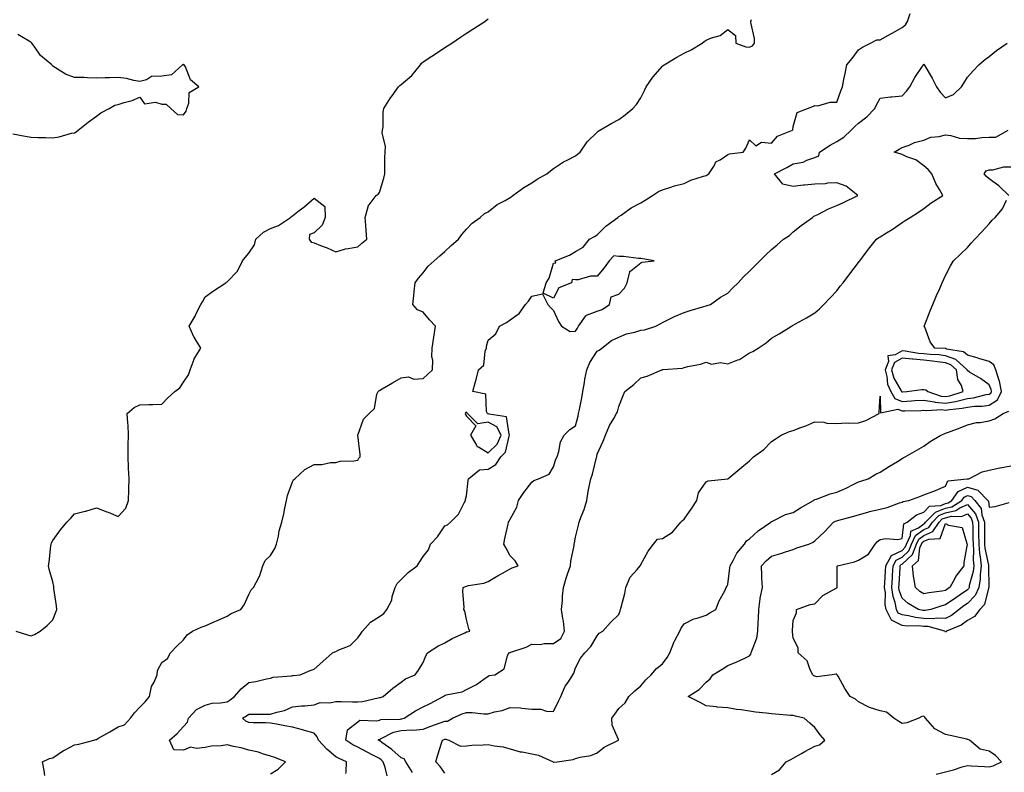
# Model space of a CAD drawing. Units: inches. Extents: x 886643 to 889283, y 7260938 to 7263578.
# Drawn here: x 888343 to 888795, y 7261937 to 7262283 of the extents above; entities that cross this region are included whole.
import ezdxf

# ---------------------------------------------------------------- set-up
doc = ezdxf.new("R2010")
doc.units = ezdxf.units.IN
doc.header["$MEASUREMENT"] = 0
doc.layers.add('Contour_88667260', color=7, linetype='Continuous', true_color=0xb10b89)

msp = doc.modelspace()

# ---------------------------------------------------------------- linework, layer by layer
at = {"layer": 'Contour_88667260'}
for points in [[(888458.05, 7261936.38, 3309), (888461.5, 7261938.47, 3309), (888464.95, 7261941.92, 3309), (888460.03, 7261943.9, 3309), (888458.05, 7261944.47, 3309), (888454.4, 7261945.57, 3309), (888452.54, 7261946.4, 3309), (888448.05, 7261947.29, 3309), (888444.5, 7261948.38, 3309), (888441.07, 7261948.89, 3309), (888438.05, 7261949.63, 3309), (888435.39, 7261949.26, 3309), (888430.93, 7261949.04, 3309), (888428.05, 7261948.55, 3309), (888424.08, 7261947.96, 3309), (888421.33, 7261948.64, 3309), (888418.05, 7261947.25, 3309), (888413.55, 7261947.43, 3309), (888411.61, 7261951.92, 3309), (888415.08, 7261954.89, 3309), (888418.05, 7261958.12, 3309), (888419.83, 7261960.14, 3309), (888420.36, 7261961.92, 3309), (888424.09, 7261965.88, 3309), (888428.05, 7261967.9, 3309), (888431.18, 7261968.79, 3309), (888435.05, 7261968.92, 3309), (888438.05, 7261969.49, 3309), (888439.55, 7261970.42, 3309), (888441.49, 7261971.92, 3309), (888444.49, 7261975.48, 3309), (888448.05, 7261978.38, 3309), (888451.24, 7261978.73, 3309), (888456.14, 7261980.01, 3309), (888458.05, 7261980.29, 3309), (888459.19, 7261980.78, 3309), (888467.59, 7261981.46, 3309), (888468.05, 7261981.58, 3309), (888468.37, 7261981.6, 3309), (888471.65, 7261981.92, 3309), (888476.21, 7261983.77, 3309), (888478.05, 7261984.38, 3309), (888482.05, 7261987.92, 3309), (888486.53, 7261991.92, 3309), (888487.52, 7261992.46, 3309), (888488.05, 7261992.57, 3309), (888489.44, 7261993.31, 3309), (888494.64, 7261995.33, 3309), (888498.05, 7261998.77, 3309), (888499.41, 7262000.55, 3309), (888500.33, 7262001.92, 3309), (888503.93, 7262006.04, 3309), (888508.05, 7262008.65, 3309), (888510.02, 7262009.96, 3309), (888511.46, 7262011.92, 3309), (888513.77, 7262016.2, 3309), (888513.94, 7262017.82, 3309), (888515.19, 7262021.92, 3309), (888516.16, 7262023.81, 3309), (888518.05, 7262025.6, 3309), (888521.17, 7262028.8, 3309), (888525.39, 7262031.92, 3309), (888526.42, 7262033.54, 3309), (888528.05, 7262036.14, 3309), (888530.65, 7262039.32, 3309), (888531.54, 7262041.92, 3309), (888534.77, 7262045.2, 3309), (888538.05, 7262050.31, 3309), (888539.28, 7262050.69, 3309), (888540.74, 7262051.92, 3309), (888544.39, 7262055.58, 3309), (888546.96, 7262060.84, 3309), (888547.61, 7262061.92, 3309), (888547.62, 7262062.36, 3309), (888548.05, 7262064.09, 3309), (888548.82, 7262071.15, 3309), (888548.96, 7262071.92, 3309), (888553.99, 7262075.97, 3309), (888558.05, 7262076.35, 3309), (888561.53, 7262078.44, 3309), (888563.72, 7262081.92, 3309), (888565.94, 7262084.03, 3309), (888567.65, 7262091.52, 3309), (888567.83, 7262091.92, 3309), (888567.57, 7262092.4, 3309), (888566.39, 7262100.26, 3309), (888558.45, 7262101.52, 3309), (888558.05, 7262101.73, 3309), (888557.84, 7262101.71, 3309), (888557.62, 7262101.92, 3309), (888557.23, 7262102.74, 3309), (888556.85, 7262110.72, 3309), (888550.93, 7262111.92, 3309), (888552.01, 7262115.88, 3309), (888552.53, 7262117.44, 3309), (888553.55, 7262121.92, 3309), (888555.99, 7262123.98, 3309), (888556.59, 7262130.46, 3309), (888557.17, 7262131.92, 3309), (888557.21, 7262132.76, 3309), (888558.05, 7262135.59, 3309), (888561.48, 7262138.49, 3309), (888563.2, 7262141.92, 3309), (888566.32, 7262143.66, 3309), (888568.05, 7262144.9, 3309), (888572.26, 7262147.71, 3309), (888575.08, 7262151.92, 3309), (888576.49, 7262153.48, 3309), (888578.05, 7262155.67, 3309), (888582.87, 7262156.74, 3309), (888585.37, 7262151.92, 3309), (888586.65, 7262150.51, 3309), (888588.05, 7262149.22, 3309), (888590.22, 7262144.09, 3309), (888591.69, 7262141.92, 3309), (888595.58, 7262139.45, 3309), (888598.05, 7262139.63, 3309), (888598.93, 7262141.04, 3309), (888599.39, 7262141.92, 3309), (888602.77, 7262146.64, 3309), (888602.93, 7262147.05, 3309), (888603.15, 7262147.02, 3309), (888608.05, 7262148.82, 3309), (888610.35, 7262149.63, 3309), (888613.76, 7262151.92, 3309), (888614.52, 7262155.46, 3309), (888618.05, 7262156.66, 3309), (888620.52, 7262159.45, 3309), (888621.88, 7262161.92, 3309), (888622.97, 7262166.84, 3309), (888622.85, 7262167.13, 3309), (888623.5, 7262167.38, 3309), (888628.05, 7262171.01, 3309), (888628.71, 7262171.27, 3309), (888634.17, 7262171.92, 3309), (888628.97, 7262172.84, 3309), (888628.05, 7262172.96, 3309), (888626.95, 7262173.01, 3309), (888620.06, 7262173.93, 3309), (888618.05, 7262174.02, 3309), (888615.71, 7262174.25, 3309), (888613.57, 7262171.92, 3309), (888611.2, 7262168.77, 3309), (888608.05, 7262164.89, 3309), (888605.04, 7262164.93, 3309), (888599.34, 7262163.21, 3309), (888598.05, 7262163.23, 3309), (888596.58, 7262163.39, 3309), (888596.25, 7262161.92, 3309), (888590.48, 7262159.5, 3309), (888588.05, 7262154.84, 3309), (888583.25, 7262157.12, 3309), (888584.58, 7262161.92, 3309), (888586.03, 7262163.94, 3309), (888588.05, 7262170.83, 3309), (888588.99, 7262170.97, 3309), (888588.82, 7262171.92, 3309), (888595.37, 7262174.6, 3309), (888598.05, 7262176.28, 3309), (888601.68, 7262178.29, 3309), (888604.52, 7262181.92, 3309), (888606.79, 7262183.19, 3309), (888608.05, 7262183.94, 3309), (888612.06, 7262187.92, 3309), (888617.6, 7262191.92, 3309), (888617.86, 7262192.12, 3309), (888618.05, 7262192.24, 3309), (888619.05, 7262192.92, 3309), (888623.7, 7262196.27, 3309), (888628.05, 7262198.55, 3309), (888630.11, 7262199.86, 3309), (888633.4, 7262201.92, 3309), (888636.22, 7262203.75, 3309), (888638.05, 7262204.55, 3309), (888641.86, 7262205.73, 3309), (888643.58, 7262206.39, 3309), (888648.05, 7262207.53, 3309), (888651, 7262208.97, 3309), (888656.9, 7262210.78, 3309), (888658.05, 7262211.21, 3309), (888658.52, 7262211.45, 3309), (888659.38, 7262211.92, 3309), (888661.76, 7262215.63, 3309), (888662.57, 7262217.41, 3309), (888664.47, 7262218.35, 3309), (888668.05, 7262220.74, 3309), (888668.87, 7262221.1, 3309), (888675.03, 7262221.92, 3309), (888676.28, 7262223.69, 3309), (888678.05, 7262227.55, 3309), (888680.95, 7262224.82, 3309), (888683.56, 7262226.41, 3309), (888688.05, 7262225.93, 3309), (888690.84, 7262229.14, 3309), (888697.81, 7262231.92, 3309), (888697.87, 7262232.11, 3309), (888698.05, 7262233.57, 3309), (888699.88, 7262240.09, 3309), (888704.61, 7262241.92, 3309), (888707.13, 7262242.84, 3309), (888708.05, 7262243.34, 3309), (888709.33, 7262243.2, 3309), (888715.08, 7262244.89, 3309), (888718.05, 7262244.75, 3309), (888719.9, 7262250.06, 3309), (888720.66, 7262251.92, 3309), (888721.35, 7262255.22, 3309), (888721.97, 7262258, 3309), (888722.76, 7262261.92, 3309), (888725.16, 7262264.81, 3309), (888728.05, 7262268.9, 3309), (888729.91, 7262270.05, 3309), (888733.57, 7262271.92, 3309), (888736.51, 7262273.46, 3309), (888738.05, 7262273.4, 3309), (888741.54, 7262275.41, 3309), (888743.46, 7262276.51, 3309), (888748.05, 7262279.16, 3309), (888749.57, 7262280.4, 3309), (888750.55, 7262281.92, 3309), (888751.73, 7262285.6, 3309)], [(888341.03, 7262001.92, 3311), (888346.35, 7262000.22, 3311), (888348.05, 7261999.82, 3311), (888349.62, 7262000.35, 3311), (888352.29, 7262001.92, 3311), (888355.46, 7262004.51, 3311), (888358.05, 7262007.11, 3311), (888359.42, 7262010.55, 3311), (888359.87, 7262011.92, 3311), (888359.74, 7262013.61, 3311), (888358.55, 7262021.42, 3311), (888358.5, 7262021.92, 3311), (888358.47, 7262022.34, 3311), (888358.05, 7262024.56, 3311), (888356.43, 7262030.3, 3311), (888356.12, 7262031.92, 3311), (888356.31, 7262033.66, 3311), (888357.17, 7262041.04, 3311), (888357.27, 7262041.92, 3311), (888357.51, 7262042.47, 3311), (888358.05, 7262043.47, 3311), (888361.52, 7262048.45, 3311), (888364.49, 7262051.92, 3311), (888366.26, 7262053.72, 3311), (888368.05, 7262055.71, 3311), (888372.97, 7262057, 3311), (888373.2, 7262057.07, 3311), (888378.05, 7262058.46, 3311), (888382.9, 7262056.76, 3311), (888383.49, 7262056.48, 3311), (888388.05, 7262054.54, 3311), (888391.54, 7262058.43, 3311), (888392.79, 7262061.92, 3311), (888392.88, 7262066.75, 3311), (888392.9, 7262067.07, 3311), (888393.03, 7262071.92, 3311), (888392.85, 7262076.72, 3311), (888392.84, 7262077.13, 3311), (888392.65, 7262081.92, 3311), (888392.71, 7262086.59, 3311), (888392.7, 7262087.27, 3311), (888392.76, 7262091.92, 3311), (888392.58, 7262096.44, 3311), (888392.48, 7262097.49, 3311), (888392.25, 7262101.92, 3311), (888395.38, 7262104.6, 3311), (888398.05, 7262105.77, 3311), (888402.08, 7262105.95, 3311), (888404.03, 7262105.93, 3311), (888408.05, 7262106.15, 3311), (888410.92, 7262109.05, 3311), (888414.06, 7262111.92, 3311), (888416.36, 7262113.61, 3311), (888418.05, 7262116.18, 3311), (888420.4, 7262119.58, 3311), (888421.16, 7262121.92, 3311), (888422.94, 7262126.81, 3311), (888422.98, 7262126.99, 3311), (888426.03, 7262131.92, 3311), (888422.97, 7262136.83, 3311), (888422.87, 7262137.11, 3311), (888420.66, 7262141.92, 3311), (888423.36, 7262146.62, 3311), (888423.95, 7262147.82, 3311), (888426.07, 7262151.92, 3311), (888426.78, 7262153.19, 3311), (888428.05, 7262155.43, 3311), (888431.78, 7262158.19, 3311), (888437.55, 7262161.92, 3311), (888437.85, 7262162.13, 3311), (888438.05, 7262162.3, 3311), (888442.81, 7262167.16, 3311), (888445.18, 7262171.92, 3311), (888446.41, 7262173.56, 3311), (888448.05, 7262175.44, 3311), (888450.68, 7262179.28, 3311), (888451.31, 7262181.92, 3311), (888454.86, 7262185.11, 3311), (888458.05, 7262186.73, 3311), (888461.74, 7262188.23, 3311), (888467.24, 7262191.92, 3311), (888467.69, 7262192.28, 3311), (888468.05, 7262192.62, 3311), (888471.13, 7262195, 3311), (888473.31, 7262196.66, 3311), (888478.05, 7262200.68, 3311), (888483.03, 7262196.9, 3311), (888483.07, 7262191.92, 3311), (888481.7, 7262188.28, 3311), (888478.05, 7262184.77, 3311), (888475.89, 7262184.08, 3311), (888475.84, 7262181.92, 3311), (888476.68, 7262180.55, 3311), (888478.05, 7262180.17, 3311), (888480.94, 7262179.03, 3311), (888484.1, 7262177.97, 3311), (888488.05, 7262176.08, 3311), (888492.44, 7262177.53, 3311), (888493.69, 7262177.56, 3311), (888498.05, 7262178.46, 3311), (888499.94, 7262180.04, 3311), (888502.2, 7262181.92, 3311), (888501.98, 7262185.85, 3311), (888501.77, 7262188.2, 3311), (888501.55, 7262191.92, 3311), (888502.9, 7262196.76, 3311), (888502.87, 7262197.1, 3311), (888506.59, 7262201.92, 3311), (888507.41, 7262202.56, 3311), (888508.05, 7262203.29, 3311), (888509.99, 7262209.98, 3311), (888510.48, 7262211.92, 3311), (888510.55, 7262214.42, 3311), (888510.59, 7262219.37, 3311), (888510.66, 7262221.92, 3311), (888510.76, 7262224.63, 3311), (888509.37, 7262230.6, 3311), (888509.44, 7262231.92, 3311), (888509.68, 7262233.54, 3311), (888509.68, 7262240.3, 3311), (888510, 7262241.92, 3311), (888513.18, 7262246.79, 3311), (888513.85, 7262247.71, 3311), (888516.84, 7262251.92, 3311), (888517.45, 7262252.52, 3311), (888518.05, 7262252.9, 3311), (888522.87, 7262257.11, 3311), (888526.91, 7262261.92, 3311), (888527.32, 7262262.65, 3311), (888528.05, 7262263.38, 3311), (888532.12, 7262265.99, 3311), (888533.26, 7262266.71, 3311), (888538.05, 7262269.86, 3311), (888539.32, 7262270.65, 3311), (888541.29, 7262271.92, 3311), (888545.34, 7262274.63, 3311), (888548.05, 7262276.45, 3311), (888551.37, 7262278.6, 3311), (888556.38, 7262281.92, 3311), (888557.37, 7262282.59, 3311), (888558.05, 7262283.05, 3311)], [(888354.32, 7261935.65, 3310), (888354.02, 7261937.89, 3310), (888353.31, 7261941.92, 3310), (888356.59, 7261943.38, 3310), (888358.05, 7261943.74, 3310), (888362.92, 7261947.06, 3310), (888363.39, 7261947.26, 3310), (888368.05, 7261949.63, 3310), (888369.97, 7261950, 3310), (888376.85, 7261951.92, 3310), (888377.81, 7261952.16, 3310), (888378.05, 7261952.21, 3310), (888378.73, 7261952.6, 3310), (888384.23, 7261955.74, 3310), (888388.05, 7261957.97, 3310), (888391.02, 7261958.95, 3310), (888393.76, 7261961.92, 3310), (888395.52, 7261964.45, 3310), (888398.05, 7261966.94, 3310), (888400.45, 7261969.52, 3310), (888402.47, 7261971.92, 3310), (888403.43, 7261976.54, 3310), (888404.54, 7261978.41, 3310), (888405.95, 7261981.92, 3310), (888406.13, 7261983.84, 3310), (888408.05, 7261987.48, 3310), (888410.67, 7261989.3, 3310), (888412.11, 7261991.92, 3310), (888415, 7261994.97, 3310), (888418.05, 7261997.88, 3310), (888419.81, 7262000.16, 3310), (888422.18, 7262001.92, 3310), (888426.21, 7262003.76, 3310), (888428.05, 7262004.36, 3310), (888432.48, 7262006.35, 3310), (888433.26, 7262006.71, 3310), (888438.05, 7262008.8, 3310), (888439.95, 7262010.02, 3310), (888444.32, 7262011.92, 3310), (888445.91, 7262014.06, 3310), (888448.05, 7262018.79, 3310), (888449.15, 7262020.83, 3310), (888450.28, 7262021.92, 3310), (888452.73, 7262026.6, 3310), (888452.98, 7262026.99, 3310), (888454.54, 7262031.92, 3310), (888455.63, 7262034.34, 3310), (888458.05, 7262036.66, 3310), (888460.06, 7262039.91, 3310), (888460.8, 7262041.92, 3310), (888461.64, 7262045.5, 3310), (888461.97, 7262048, 3310), (888463.16, 7262051.92, 3310), (888464.14, 7262055.84, 3310), (888464.55, 7262058.41, 3310), (888465.3, 7262061.92, 3310), (888465.8, 7262064.18, 3310), (888468.05, 7262070.46, 3310), (888468.62, 7262071.34, 3310), (888469.13, 7262071.92, 3310), (888473.79, 7262076.18, 3310), (888478.05, 7262078.42, 3310), (888481.57, 7262078.4, 3310), (888485.53, 7262079.4, 3310), (888488.05, 7262079.38, 3310), (888489.99, 7262079.98, 3310), (888496.21, 7262080.07, 3310), (888498.05, 7262080.43, 3310), (888498.65, 7262081.31, 3310), (888499.12, 7262081.92, 3310), (888499.19, 7262083.06, 3310), (888498.05, 7262091.92, 3310), (888500.78, 7262099.19, 3310), (888503.31, 7262101.92, 3310), (888505.85, 7262104.12, 3310), (888506.92, 7262110.79, 3310), (888507.4, 7262111.92, 3310), (888507.71, 7262112.26, 3310), (888508.05, 7262112.46, 3310), (888509.29, 7262113.16, 3310), (888514.09, 7262115.88, 3310), (888518.05, 7262118.16, 3310), (888521.32, 7262118.65, 3310), (888523.82, 7262117.68, 3310), (888528.05, 7262117.92, 3310), (888530.14, 7262119.83, 3310), (888532.43, 7262121.92, 3310), (888532.52, 7262126.39, 3310), (888532.1, 7262127.87, 3310), (888532.26, 7262131.92, 3310), (888533.08, 7262136.89, 3310), (888533.08, 7262136.96, 3310), (888533.78, 7262141.92, 3310), (888531.03, 7262144.9, 3310), (888528.05, 7262148.41, 3310), (888525.59, 7262149.46, 3310), (888523.45, 7262151.92, 3310), (888523.91, 7262156.06, 3310), (888524.06, 7262157.93, 3310), (888524.47, 7262161.92, 3310), (888526.01, 7262163.96, 3310), (888528.05, 7262166.52, 3310), (888530.49, 7262169.48, 3310), (888533.22, 7262171.92, 3310), (888535.73, 7262174.23, 3310), (888538.05, 7262176.31, 3310), (888541.01, 7262178.96, 3310), (888544.42, 7262181.92, 3310), (888545.88, 7262184.09, 3310), (888548.05, 7262186.51, 3310), (888550.65, 7262189.32, 3310), (888554.36, 7262191.92, 3310), (888556.32, 7262193.65, 3310), (888558.05, 7262194.39, 3310), (888562.18, 7262197.79, 3310), (888565.76, 7262199.63, 3310), (888568.05, 7262200.97, 3310), (888568.55, 7262201.42, 3310), (888569.3, 7262201.92, 3310), (888574.3, 7262205.67, 3310), (888578.05, 7262207.83, 3310), (888580.54, 7262209.43, 3310), (888584.96, 7262211.92, 3310), (888586.62, 7262213.35, 3310), (888588.05, 7262214.33, 3310), (888592.62, 7262217.35, 3310), (888594.3, 7262218.17, 3310), (888598.05, 7262220.17, 3310), (888599.03, 7262220.94, 3310), (888600.17, 7262221.92, 3310), (888603.44, 7262226.53, 3310), (888608.05, 7262231, 3310), (888608.53, 7262231.44, 3310), (888609.32, 7262231.92, 3310), (888614.77, 7262235.2, 3310), (888618.05, 7262236.87, 3310), (888620.95, 7262239.02, 3310), (888624.44, 7262241.92, 3310), (888626.16, 7262243.81, 3310), (888628.05, 7262246.74, 3310), (888629.79, 7262250.18, 3310), (888630.53, 7262251.92, 3310), (888633.61, 7262256.36, 3310), (888638.05, 7262261.3, 3310), (888638.39, 7262261.58, 3310), (888638.84, 7262261.92, 3310), (888644.56, 7262265.42, 3310), (888648.05, 7262267.34, 3310), (888651.18, 7262268.79, 3310), (888656.22, 7262271.92, 3310), (888657.23, 7262272.73, 3310), (888658.05, 7262273.34, 3310), (888660.53, 7262274.4, 3310), (888664.57, 7262275.4, 3310), (888668.05, 7262278.23, 3310), (888671.62, 7262275.49, 3310), (888671.7, 7262271.92, 3310), (888676.28, 7262270.15, 3310), (888678.05, 7262270.05, 3310), (888679.3, 7262270.67, 3310), (888680.35, 7262271.92, 3310), (888680.23, 7262274.11, 3310), (888678.59, 7262281.38, 3310), (888678.55, 7262281.92, 3310), (888678.86, 7262282.73, 3310)], [(888339.66, 7262230.31, 3312), (888345.41, 7262229.28, 3312), (888348.05, 7262228.79, 3312), (888351.38, 7262228.59, 3312), (888354.73, 7262228.6, 3312), (888358.05, 7262228.41, 3312), (888361.01, 7262228.95, 3312), (888366.64, 7262230.51, 3312), (888368.05, 7262230.8, 3312), (888368.73, 7262231.24, 3312), (888369.69, 7262231.92, 3312), (888374.34, 7262235.63, 3312), (888378.05, 7262238.39, 3312), (888380.1, 7262239.87, 3312), (888383.86, 7262241.92, 3312), (888386.5, 7262243.47, 3312), (888388.05, 7262243.81, 3312), (888390.86, 7262244.73, 3312), (888394.42, 7262245.54, 3312), (888398.05, 7262247.16, 3312), (888400.2, 7262244.07, 3312), (888405.13, 7262244.84, 3312), (888408.05, 7262243.97, 3312), (888410.08, 7262243.95, 3312), (888412.21, 7262241.92, 3312), (888415.34, 7262239.21, 3312), (888418.05, 7262239.02, 3312), (888419.21, 7262240.76, 3312), (888419.52, 7262241.92, 3312), (888420.51, 7262244.38, 3312), (888420.66, 7262249.31, 3312), (888425.11, 7262251.92, 3312), (888421.25, 7262255.11, 3312), (888418.92, 7262261.05, 3312), (888418.44, 7262261.92, 3312), (888418.17, 7262262.04, 3312), (888418.05, 7262262.05, 3312), (888417.94, 7262262.03, 3312), (888417.61, 7262261.92, 3312), (888412.61, 7262257.36, 3312), (888408.05, 7262256.79, 3312), (888403.41, 7262256.56, 3312), (888401.12, 7262255, 3312), (888398.05, 7262254.35, 3312), (888395.19, 7262254.78, 3312), (888391.82, 7262255.7, 3312), (888388.05, 7262256.11, 3312), (888384, 7262255.97, 3312), (888382.09, 7262255.96, 3312), (888378.05, 7262255.86, 3312), (888373.98, 7262255.98, 3312), (888372.21, 7262256.08, 3312), (888368.05, 7262256.21, 3312), (888363.88, 7262257.75, 3312), (888359.34, 7262260.63, 3312), (888358.05, 7262261.34, 3312), (888357.73, 7262261.6, 3312), (888357.56, 7262261.92, 3312), (888352.38, 7262266.25, 3312), (888349.47, 7262270.5, 3312), (888348.41, 7262271.92, 3312), (888348.23, 7262272.1, 3312), (888348.05, 7262272.29, 3312), (888347.11, 7262272.86, 3312), (888341.97, 7262275.85, 3312)], [(888492.68, 7261936.55, 3308), (888492.79, 7261937.17, 3308), (888492.94, 7261941.92, 3308), (888489.5, 7261943.37, 3308), (888488.05, 7261944.27, 3308), (888483.88, 7261947.75, 3308), (888480.13, 7261951.92, 3308), (888479.48, 7261953.35, 3308), (888478.05, 7261955.08, 3308), (888473.63, 7261956.34, 3308), (888472.76, 7261956.63, 3308), (888468.05, 7261957.81, 3308), (888464.61, 7261958.48, 3308), (888460.77, 7261959.2, 3308), (888458.05, 7261959.72, 3308), (888455.9, 7261959.77, 3308), (888450.13, 7261959.84, 3308), (888448.05, 7261959.89, 3308), (888446.68, 7261960.54, 3308), (888445.14, 7261961.92, 3308), (888446.98, 7261962.99, 3308), (888448.05, 7261963.8, 3308), (888449.92, 7261963.8, 3308), (888456.11, 7261963.85, 3308), (888458.05, 7261963.85, 3308), (888460.91, 7261964.77, 3308), (888464.5, 7261965.46, 3308), (888468.05, 7261967.15, 3308), (888472.29, 7261967.68, 3308), (888473.81, 7261967.67, 3308), (888478.05, 7261968.09, 3308), (888480.82, 7261969.15, 3308), (888485.07, 7261968.94, 3308), (888488.05, 7261969.54, 3308), (888490.44, 7261969.54, 3308), (888495.61, 7261969.48, 3308), (888498.05, 7261969.48, 3308), (888500.29, 7261969.68, 3308), (888507.48, 7261971.35, 3308), (888508.05, 7261971.41, 3308), (888508.48, 7261971.49, 3308), (888509.81, 7261971.92, 3308), (888514.27, 7261975.7, 3308), (888518.05, 7261978.47, 3308), (888519.94, 7261980.04, 3308), (888524.38, 7261981.92, 3308), (888525.94, 7261984.03, 3308), (888528.05, 7261987.58, 3308), (888529.36, 7261990.61, 3308), (888530.04, 7261991.92, 3308), (888534.93, 7261995.04, 3308), (888538.05, 7261996.5, 3308), (888541.46, 7261998.51, 3308), (888547.25, 7262001.12, 3308), (888548.05, 7262001.52, 3308), (888548.34, 7262001.63, 3308), (888549.5, 7262001.92, 3308), (888549.08, 7262002.95, 3308), (888548.05, 7262007.21, 3308), (888547.22, 7262011.09, 3308), (888546.85, 7262011.92, 3308), (888547.03, 7262012.95, 3308), (888546.32, 7262020.19, 3308), (888546.51, 7262021.92, 3308), (888547.55, 7262022.42, 3308), (888548.05, 7262022.59, 3308), (888548.97, 7262022.85, 3308), (888555.96, 7262024.01, 3308), (888558.05, 7262024.74, 3308), (888562.55, 7262027.42, 3308), (888564.89, 7262028.76, 3308), (888568.05, 7262030.59, 3308), (888569.01, 7262030.96, 3308), (888571.83, 7262031.92, 3308), (888570.35, 7262034.22, 3308), (888568.05, 7262036.46, 3308), (888566.17, 7262040.05, 3308), (888565.14, 7262041.92, 3308), (888565.57, 7262044.39, 3308), (888567.21, 7262051.08, 3308), (888567.37, 7262051.92, 3308), (888567.63, 7262052.35, 3308), (888568.05, 7262053.31, 3308), (888571.07, 7262058.9, 3308), (888571.9, 7262061.92, 3308), (888574.38, 7262065.59, 3308), (888578.05, 7262070.26, 3308), (888578.9, 7262071.07, 3308), (888581.14, 7262071.92, 3308), (888585.95, 7262074.02, 3308), (888588.05, 7262077.33, 3308), (888589.04, 7262080.92, 3308), (888589.67, 7262081.92, 3308), (888590.47, 7262084.34, 3308), (888591.15, 7262088.82, 3308), (888592.95, 7262091.92, 3308), (888595.51, 7262094.46, 3308), (888598.05, 7262096.26, 3308), (888599.28, 7262100.69, 3308), (888599.51, 7262101.92, 3308), (888599.88, 7262103.75, 3308), (888600.94, 7262109.03, 3308), (888601.51, 7262111.92, 3308), (888602.21, 7262116.08, 3308), (888602.38, 7262117.59, 3308), (888603.22, 7262121.92, 3308), (888604.73, 7262125.24, 3308), (888608.05, 7262130.41, 3308), (888608.96, 7262131.01, 3308), (888610.19, 7262131.92, 3308), (888614.63, 7262135.35, 3308), (888618.05, 7262136.86, 3308), (888621.56, 7262138.41, 3308), (888625.36, 7262139.22, 3308), (888628.05, 7262140.09, 3308), (888629.72, 7262140.25, 3308), (888635.05, 7262141.92, 3308), (888636.91, 7262143.06, 3308), (888638.05, 7262143.67, 3308), (888641.41, 7262145.28, 3308), (888643.55, 7262146.42, 3308), (888648.05, 7262148.18, 3308), (888650.75, 7262149.22, 3308), (888657.08, 7262150.94, 3308), (888658.05, 7262151.27, 3308), (888658.54, 7262151.42, 3308), (888660.06, 7262151.92, 3308), (888664.69, 7262155.28, 3308), (888668.05, 7262157.11, 3308), (888670.4, 7262159.58, 3308), (888672.76, 7262161.92, 3308), (888675.3, 7262164.66, 3308), (888678.05, 7262167.16, 3308), (888680.39, 7262169.59, 3308), (888682.71, 7262171.92, 3308), (888685.34, 7262174.63, 3308), (888688.05, 7262177.22, 3308), (888690.67, 7262179.3, 3308), (888693.63, 7262181.92, 3308), (888696.37, 7262183.61, 3308), (888698.05, 7262185.23, 3308), (888701.76, 7262188.21, 3308), (888706.92, 7262191.92, 3308), (888707.5, 7262192.48, 3308), (888708.05, 7262192.58, 3308), (888709.32, 7262193.19, 3308), (888714.2, 7262195.77, 3308), (888718.05, 7262197.3, 3308), (888721.17, 7262198.8, 3308), (888727.69, 7262201.92, 3308), (888722.37, 7262206.24, 3308), (888718.05, 7262207.73, 3308), (888713.76, 7262207.62, 3308), (888712.68, 7262207.29, 3308), (888708.05, 7262207.23, 3308), (888703.26, 7262206.71, 3308), (888702.79, 7262206.67, 3308), (888698.05, 7262206.14, 3308), (888693.3, 7262207.16, 3308), (888689.4, 7262211.92, 3308), (888695.1, 7262214.87, 3308), (888698.05, 7262216.57, 3308), (888702.67, 7262217.3, 3308), (888704.33, 7262218.2, 3308), (888708.05, 7262219.38, 3308), (888709.82, 7262220.15, 3308), (888710.08, 7262221.92, 3308), (888714.98, 7262225, 3308), (888718.05, 7262226.72, 3308), (888721.29, 7262228.68, 3308), (888724.66, 7262231.92, 3308), (888726.3, 7262233.67, 3308), (888728.05, 7262235.13, 3308), (888731.91, 7262238.06, 3308), (888735.62, 7262241.92, 3308), (888736.35, 7262243.62, 3308), (888738.05, 7262246.67, 3308), (888742.69, 7262247.28, 3308), (888743.42, 7262247.29, 3308), (888748.05, 7262247.77, 3308), (888750.12, 7262249.85, 3308), (888751.59, 7262251.92, 3308), (888753.9, 7262256.07, 3308), (888757.45, 7262261.32, 3308), (888757.84, 7262261.92, 3308), (888757.92, 7262262.05, 3308), (888758.05, 7262262.21, 3308), (888758.17, 7262262.04, 3308), (888758.23, 7262261.92, 3308), (888758.48, 7262261.49, 3308), (888761.91, 7262255.78, 3308), (888763.85, 7262251.92, 3308), (888765.54, 7262249.41, 3308), (888768.05, 7262246.8, 3308), (888771.68, 7262248.29, 3308), (888775.38, 7262251.92, 3308), (888776.47, 7262253.5, 3308), (888778.05, 7262256.35, 3308), (888780.71, 7262259.25, 3308), (888783.32, 7262261.92, 3308), (888785.84, 7262264.13, 3308), (888788.05, 7262265.86, 3308), (888791.48, 7262268.48, 3308), (888796.28, 7262271.92, 3308)], [(888511.53, 7261935.4, 3307), (888510.67, 7261939.29, 3307), (888509.83, 7261941.92, 3307), (888508.89, 7261942.76, 3307), (888508.05, 7261943.38, 3307), (888505, 7261944.97, 3307), (888502.41, 7261946.29, 3307), (888498.05, 7261948.65, 3307), (888495.85, 7261949.72, 3307), (888492.6, 7261951.92, 3307), (888493.35, 7261956.62, 3307), (888498.05, 7261960.3, 3307), (888499, 7261960.96, 3307), (888506.8, 7261960.68, 3307), (888508.05, 7261961.02, 3307), (888508.71, 7261961.27, 3307), (888517.61, 7261961.47, 3307), (888518.05, 7261961.58, 3307), (888518.38, 7261961.6, 3307), (888519.39, 7261961.92, 3307), (888524.66, 7261965.31, 3307), (888528.05, 7261967.09, 3307), (888531.27, 7261968.71, 3307), (888537.32, 7261971.92, 3307), (888537.74, 7261972.22, 3307), (888538.05, 7261972.39, 3307), (888538.75, 7261972.62, 3307), (888545.96, 7261974.01, 3307), (888548.05, 7261975.05, 3307), (888552.59, 7261977.38, 3307), (888556.04, 7261979.91, 3307), (888558.05, 7261981.3, 3307), (888558.43, 7261981.54, 3307), (888560.97, 7261981.92, 3307), (888565.31, 7261984.66, 3307), (888566.78, 7261990.65, 3307), (888567.42, 7261991.92, 3307), (888567.9, 7261992.07, 3307), (888568.05, 7261992.09, 3307), (888568.34, 7261992.2, 3307), (888575.4, 7261994.57, 3307), (888578.05, 7261995.94, 3307), (888581.88, 7261995.75, 3307), (888583.67, 7261996.3, 3307), (888588.05, 7261996.19, 3307), (888591.4, 7261998.57, 3307), (888593.07, 7262001.92, 3307), (888592.63, 7262006.5, 3307), (888592.3, 7262007.67, 3307), (888591.73, 7262011.92, 3307), (888592.08, 7262015.95, 3307), (888592.07, 7262017.9, 3307), (888592.5, 7262021.92, 3307), (888593.8, 7262026.17, 3307), (888594.63, 7262028.5, 3307), (888595.76, 7262031.92, 3307), (888595.87, 7262034.1, 3307), (888597.44, 7262041.31, 3307), (888597.49, 7262041.92, 3307), (888597.56, 7262042.41, 3307), (888598.05, 7262045.03, 3307), (888599.42, 7262050.55, 3307), (888599.72, 7262051.92, 3307), (888600.66, 7262054.53, 3307), (888602.13, 7262057.84, 3307), (888603.24, 7262061.92, 3307), (888603.96, 7262066.01, 3307), (888604.4, 7262068.27, 3307), (888605.07, 7262071.92, 3307), (888605.95, 7262074.02, 3307), (888607.71, 7262081.58, 3307), (888607.82, 7262081.92, 3307), (888607.86, 7262082.11, 3307), (888608.05, 7262083.16, 3307), (888610.74, 7262089.22, 3307), (888611.81, 7262091.92, 3307), (888613.68, 7262096.29, 3307), (888615.64, 7262099.51, 3307), (888616.97, 7262101.92, 3307), (888617.35, 7262102.62, 3307), (888618.05, 7262105.1, 3307), (888619.9, 7262110.06, 3307), (888620.81, 7262111.92, 3307), (888624.8, 7262115.17, 3307), (888628.05, 7262118.25, 3307), (888630.98, 7262118.98, 3307), (888637.77, 7262121.92, 3307), (888638, 7262121.97, 3307), (888638.05, 7262121.97, 3307), (888638.12, 7262121.99, 3307), (888647.24, 7262122.73, 3307), (888648.05, 7262123.02, 3307), (888649.61, 7262123.47, 3307), (888655.53, 7262124.44, 3307), (888658.05, 7262125.49, 3307), (888660.6, 7262124.47, 3307), (888664.74, 7262125.23, 3307), (888668.05, 7262124.68, 3307), (888672.6, 7262126.47, 3307), (888673.33, 7262126.65, 3307), (888678.05, 7262129.71, 3307), (888679.6, 7262130.38, 3307), (888681.96, 7262131.92, 3307), (888685.67, 7262134.3, 3307), (888688.05, 7262136.39, 3307), (888691.56, 7262138.41, 3307), (888697.27, 7262141.92, 3307), (888697.75, 7262142.21, 3307), (888698.05, 7262142.41, 3307), (888699.16, 7262143.03, 3307), (888704.2, 7262145.77, 3307), (888708.05, 7262148.07, 3307), (888710.07, 7262149.91, 3307), (888712.16, 7262151.92, 3307), (888715.07, 7262154.91, 3307), (888718.05, 7262158.23, 3307), (888719.7, 7262160.27, 3307), (888720.99, 7262161.92, 3307), (888724.05, 7262165.92, 3307), (888728.05, 7262171.16, 3307), (888728.38, 7262171.59, 3307), (888728.63, 7262171.92, 3307), (888730.53, 7262174.4, 3307), (888732.71, 7262177.25, 3307), (888736.27, 7262181.92, 3307), (888737.37, 7262182.6, 3307), (888738.05, 7262182.98, 3307), (888740.95, 7262184.82, 3307), (888743.55, 7262186.42, 3307), (888748.05, 7262189.51, 3307), (888749.55, 7262190.43, 3307), (888751.85, 7262191.92, 3307), (888755.67, 7262194.3, 3307), (888758.05, 7262196.05, 3307), (888761.44, 7262198.53, 3307), (888766.82, 7262201.92, 3307), (888765.32, 7262204.64, 3307), (888763.59, 7262207.46, 3307), (888761.79, 7262211.92, 3307), (888759.97, 7262213.84, 3307), (888758.05, 7262215.54, 3307), (888754.42, 7262218.29, 3307), (888750.24, 7262219.73, 3307), (888748.05, 7262220.76, 3307), (888747.21, 7262221.08, 3307), (888744.36, 7262221.92, 3307), (888746.66, 7262223.31, 3307), (888748.05, 7262224.01, 3307), (888751.27, 7262225.14, 3307), (888753.75, 7262226.22, 3307), (888758.05, 7262227.39, 3307), (888761.29, 7262228.68, 3307), (888765.13, 7262229, 3307), (888768.05, 7262229.74, 3307), (888770.43, 7262229.55, 3307), (888774.38, 7262228.25, 3307), (888778.05, 7262228.07, 3307), (888781.81, 7262228.15, 3307), (888784.72, 7262228.59, 3307), (888788.05, 7262228.68, 3307), (888791.17, 7262228.8, 3307), (888796.75, 7262231.92, 3307)], [(888797.11, 7262201.92, 3306), (888792.57, 7262206.44, 3306), (888788.05, 7262209.66, 3306), (888786.79, 7262210.65, 3306), (888785.74, 7262211.92, 3306), (888786.7, 7262213.27, 3306), (888788.05, 7262213.67, 3306), (888789.8, 7262213.67, 3306), (888794.78, 7262215.19, 3306), (888798.05, 7262215.19, 3306)], [(888523.15, 7261937.02, 3306), (888520.17, 7261941.92, 3306), (888519.42, 7261943.3, 3306), (888518.05, 7261943.69, 3306), (888513.67, 7261947.54, 3306), (888509.17, 7261950.8, 3306), (888508.05, 7261951.64, 3306), (888507.86, 7261951.73, 3306), (888507.52, 7261951.92, 3306), (888507.81, 7261952.15, 3306), (888508.05, 7261952.22, 3306), (888508.54, 7261952.41, 3306), (888514.43, 7261955.54, 3306), (888518.05, 7261956.34, 3306), (888522.75, 7261956.62, 3306), (888523.48, 7261956.49, 3306), (888528.05, 7261956.93, 3306), (888531.66, 7261958.32, 3306), (888535.88, 7261959.75, 3306), (888538.05, 7261960.53, 3306), (888539.33, 7261960.64, 3306), (888541.65, 7261961.92, 3306), (888545.98, 7261963.99, 3306), (888548.05, 7261964.51, 3306), (888550.69, 7261964.57, 3306), (888556.06, 7261963.91, 3306), (888558.05, 7261963.97, 3306), (888560.95, 7261964.82, 3306), (888564.48, 7261965.49, 3306), (888568.05, 7261966.89, 3306), (888572.83, 7261966.71, 3306), (888573.5, 7261966.47, 3306), (888578.05, 7261966.14, 3306), (888582.18, 7261966.05, 3306), (888584.77, 7261965.2, 3306), (888588.05, 7261965.07, 3306), (888590.22, 7261969.75, 3306), (888591.4, 7261971.92, 3306), (888593.35, 7261976.62, 3306), (888594.83, 7261978.7, 3306), (888596.88, 7261981.92, 3306), (888597.32, 7261982.65, 3306), (888598.05, 7261985.05, 3306), (888600.44, 7261989.53, 3306), (888602.32, 7261991.92, 3306), (888605.13, 7261994.84, 3306), (888608.05, 7261999.76, 3306), (888609.02, 7262000.95, 3306), (888610.59, 7262001.92, 3306), (888614.13, 7262005.84, 3306), (888618.05, 7262009.49, 3306), (888618.65, 7262011.31, 3306), (888618.82, 7262011.92, 3306), (888619.03, 7262012.9, 3306), (888620.72, 7262019.25, 3306), (888621.23, 7262021.92, 3306), (888623.26, 7262026.71, 3306), (888626.36, 7262030.23, 3306), (888627.75, 7262031.92, 3306), (888627.87, 7262032.11, 3306), (888628.05, 7262032.53, 3306), (888631.38, 7262038.59, 3306), (888633.87, 7262041.92, 3306), (888635.76, 7262044.21, 3306), (888638.05, 7262044.52, 3306), (888642.61, 7262047.36, 3306), (888646.39, 7262051.92, 3306), (888647.3, 7262052.66, 3306), (888648.05, 7262053.28, 3306), (888651.55, 7262058.42, 3306), (888653.74, 7262061.92, 3306), (888654.51, 7262065.46, 3306), (888658.05, 7262070.46, 3306), (888659.06, 7262070.9, 3306), (888668.05, 7262071.92, 3306), (888673.56, 7262076.41, 3306), (888678.05, 7262080.05, 3306), (888678.86, 7262081.11, 3306), (888679.8, 7262081.92, 3306), (888684.64, 7262085.34, 3306), (888688.05, 7262088.93, 3306), (888689.82, 7262090.14, 3306), (888692.52, 7262091.92, 3306), (888696.33, 7262093.65, 3306), (888698.05, 7262094.06, 3306), (888701.52, 7262095.39, 3306), (888703.82, 7262096.15, 3306), (888708.05, 7262098.07, 3306), (888712.14, 7262097.83, 3306), (888713.56, 7262097.44, 3306), (888718.05, 7262097.26, 3306), (888722.42, 7262097.55, 3306), (888723.52, 7262097.39, 3306), (888728.05, 7262097.58, 3306), (888731.36, 7262098.61, 3306), (888737.54, 7262101.92, 3306), (888737.58, 7262102.39, 3306), (888738.05, 7262109.82, 3306), (888738.22, 7262102.1, 3306), (888746.16, 7262103.8, 3306), (888748.05, 7262103.08, 3306), (888749.28, 7262103.14, 3306), (888756.67, 7262103.3, 3306), (888758.05, 7262103.38, 3306), (888759.3, 7262103.17, 3306), (888766.35, 7262103.62, 3306), (888768.05, 7262103.43, 3306), (888769.89, 7262103.76, 3306), (888775.71, 7262104.26, 3306), (888778.05, 7262104.78, 3306), (888781.31, 7262105.18, 3306), (888784.77, 7262105.2, 3306), (888788.05, 7262105.72, 3306), (888791.83, 7262108.14, 3306), (888793.75, 7262111.92, 3306), (888792.79, 7262116.67, 3306), (888792.43, 7262117.54, 3306), (888791.17, 7262121.92, 3306), (888790.28, 7262124.15, 3306), (888788.05, 7262125.68, 3306), (888783.32, 7262127.18, 3306), (888782.62, 7262127.35, 3306), (888778.05, 7262128.62, 3306), (888776.26, 7262130.13, 3306), (888768.52, 7262131.45, 3306), (888768.05, 7262131.64, 3306), (888767.79, 7262131.66, 3306), (888763.11, 7262131.92, 3306), (888760.91, 7262134.78, 3306), (888758.48, 7262141.49, 3306), (888758.27, 7262141.92, 3306), (888758.42, 7262142.28, 3306), (888760.98, 7262148.99, 3306), (888762.2, 7262151.92, 3306), (888763.92, 7262156.05, 3306), (888765.33, 7262159.2, 3306), (888766.51, 7262161.92, 3306), (888768.05, 7262165.27, 3306), (888770.27, 7262169.69, 3306), (888771.71, 7262171.92, 3306), (888774.88, 7262175.08, 3306), (888778.05, 7262178.11, 3306), (888779.85, 7262180.11, 3306), (888781.5, 7262181.92, 3306), (888784.63, 7262185.34, 3306), (888788.05, 7262189.02, 3306), (888789.39, 7262190.58, 3306), (888790.85, 7262191.92, 3306), (888794.13, 7262195.85, 3306), (888795.96, 7262199.83, 3306)], [(888538.05, 7261936.71, 3305), (888535.93, 7261939.8, 3305), (888533.97, 7261941.92, 3305), (888534.79, 7261945.18, 3305), (888536.62, 7261950.49, 3305), (888537.03, 7261951.92, 3305), (888537.76, 7261952.21, 3305), (888538.05, 7261952.31, 3305), (888538.48, 7261952.35, 3305), (888539.94, 7261951.92, 3305), (888545.22, 7261949.09, 3305), (888548.05, 7261949.24, 3305), (888550.45, 7261949.53, 3305), (888555.75, 7261949.63, 3305), (888558.05, 7261949.85, 3305), (888560.7, 7261949.27, 3305), (888564.91, 7261948.78, 3305), (888568.05, 7261947.9, 3305), (888572.6, 7261946.47, 3305), (888573.53, 7261946.44, 3305), (888578.05, 7261945.51, 3305), (888581.14, 7261945.02, 3305), (888587.78, 7261941.92, 3305), (888587.96, 7261941.83, 3305), (888588.05, 7261941.82, 3305), (888588.16, 7261941.81, 3305), (888589.66, 7261941.92, 3305), (888597.07, 7261942.91, 3305), (888598.05, 7261943.41, 3305), (888600.16, 7261944.03, 3305), (888605.13, 7261944.84, 3305), (888608.05, 7261946.08, 3305), (888611.29, 7261948.68, 3305), (888617.86, 7261951.92, 3305), (888617.85, 7261952.13, 3305), (888614.91, 7261958.79, 3305), (888614.8, 7261961.92, 3305), (888616.17, 7261963.8, 3305), (888618.05, 7261966.35, 3305), (888620.92, 7261969.05, 3305), (888622.6, 7261971.92, 3305), (888625.4, 7261974.57, 3305), (888628.05, 7261976.8, 3305), (888630.44, 7261979.53, 3305), (888632.77, 7261981.92, 3305), (888635.27, 7261984.7, 3305), (888638.05, 7261986.97, 3305), (888640.18, 7261989.79, 3305), (888641.48, 7261991.92, 3305), (888643.2, 7261996.76, 3305), (888643.74, 7261997.6, 3305), (888646.07, 7262001.92, 3305), (888646.62, 7262003.35, 3305), (888648.05, 7262005.23, 3305), (888652.44, 7262007.53, 3305), (888654, 7262007.88, 3305), (888658.05, 7262009.29, 3305), (888659.71, 7262010.27, 3305), (888662.56, 7262011.92, 3305), (888664.11, 7262015.87, 3305), (888666.6, 7262020.46, 3305), (888667.3, 7262021.92, 3305), (888667.61, 7262022.36, 3305), (888668.05, 7262023.32, 3305), (888669.02, 7262030.95, 3305), (888669.05, 7262031.92, 3305), (888670.44, 7262034.31, 3305), (888672.19, 7262037.78, 3305), (888675.66, 7262041.92, 3305), (888676.58, 7262043.39, 3305), (888678.05, 7262044.34, 3305), (888682.03, 7262047.94, 3305), (888687.76, 7262051.92, 3305), (888687.89, 7262052.08, 3305), (888688.05, 7262052.19, 3305), (888688.51, 7262052.38, 3305), (888694.58, 7262055.4, 3305), (888698.05, 7262056.41, 3305), (888701.42, 7262058.55, 3305), (888707.34, 7262061.92, 3305), (888707.72, 7262062.25, 3305), (888708.05, 7262062.38, 3305), (888708.72, 7262062.59, 3305), (888715.03, 7262064.94, 3305), (888718.05, 7262065.8, 3305), (888722.36, 7262067.61, 3305), (888725.27, 7262069.14, 3305), (888728.05, 7262070.49, 3305), (888729.17, 7262070.8, 3305), (888732.43, 7262071.92, 3305), (888735.98, 7262073.99, 3305), (888738.05, 7262074.97, 3305), (888742.36, 7262077.61, 3305), (888745.96, 7262079.83, 3305), (888748.05, 7262081.12, 3305), (888748.52, 7262081.45, 3305), (888749.43, 7262081.92, 3305), (888754.9, 7262085.07, 3305), (888758.05, 7262086.82, 3305), (888760.91, 7262089.06, 3305), (888765.89, 7262091.92, 3305), (888767.43, 7262092.54, 3305), (888768.05, 7262092.75, 3305), (888769.42, 7262093.3, 3305), (888774.74, 7262095.23, 3305), (888778.05, 7262096.68, 3305), (888782.24, 7262097.73, 3305), (888783.9, 7262097.78, 3305), (888788.05, 7262098.49, 3305), (888790.62, 7262099.35, 3305), (888794.47, 7262101.92, 3305), (888797.12, 7262102.85, 3305)], [(888688.05, 7261936.05, 3304), (888691.74, 7261938.23, 3304), (888694.81, 7261941.92, 3304), (888696.93, 7261943.04, 3304), (888698.05, 7261943.51, 3304), (888701.85, 7261945.72, 3304), (888703.34, 7261946.63, 3304), (888708.05, 7261949.02, 3304), (888710.19, 7261949.77, 3304), (888712.66, 7261951.92, 3304), (888710.4, 7261954.26, 3304), (888708.05, 7261957.59, 3304), (888705.74, 7261959.62, 3304), (888703.15, 7261961.92, 3304), (888699.05, 7261962.93, 3304), (888698.05, 7261963.11, 3304), (888696.75, 7261963.22, 3304), (888689.93, 7261963.8, 3304), (888688.05, 7261963.95, 3304), (888685.68, 7261964.29, 3304), (888680.77, 7261964.64, 3304), (888678.05, 7261965.12, 3304), (888674.22, 7261965.75, 3304), (888672.02, 7261965.89, 3304), (888668.05, 7261966.74, 3304), (888663.18, 7261967.06, 3304), (888662.83, 7261967.14, 3304), (888658.05, 7261967.58, 3304), (888655.3, 7261969.17, 3304), (888649.79, 7261971.92, 3304), (888654.87, 7261975.1, 3304), (888658.05, 7261978.47, 3304), (888659.98, 7261979.99, 3304), (888661.21, 7261981.92, 3304), (888665.48, 7261984.49, 3304), (888668.05, 7261986.09, 3304), (888672.15, 7261987.82, 3304), (888675.51, 7261989.38, 3304), (888678.05, 7261990.51, 3304), (888678.66, 7261991.3, 3304), (888678.75, 7261991.92, 3304), (888678.99, 7261992.86, 3304), (888681.31, 7261998.66, 3304), (888681.86, 7262001.92, 3304), (888682, 7262005.87, 3304), (888682.2, 7262007.78, 3304), (888682.32, 7262011.92, 3304), (888682.92, 7262016.78, 3304), (888682.88, 7262017.09, 3304), (888683.91, 7262021.92, 3304), (888683.7, 7262026.28, 3304), (888683.65, 7262027.52, 3304), (888683.43, 7262031.92, 3304), (888685.72, 7262034.24, 3304), (888688.05, 7262036.32, 3304), (888692.34, 7262037.63, 3304), (888694.46, 7262038.33, 3304), (888698.05, 7262039.46, 3304), (888699.78, 7262040.19, 3304), (888705.29, 7262041.92, 3304), (888707.23, 7262042.74, 3304), (888708.05, 7262043.36, 3304), (888712.38, 7262047.58, 3304), (888716.58, 7262051.92, 3304), (888717.53, 7262052.45, 3304), (888718.05, 7262052.64, 3304), (888719.04, 7262052.92, 3304), (888725.34, 7262054.63, 3304), (888728.05, 7262055.36, 3304), (888732.82, 7262056.7, 3304), (888733.15, 7262056.81, 3304), (888738.05, 7262057.9, 3304), (888741.29, 7262058.69, 3304), (888746.91, 7262060.78, 3304), (888748.05, 7262061.12, 3304), (888748.52, 7262061.45, 3304), (888751.13, 7262061.92, 3304), (888756.24, 7262063.73, 3304), (888758.05, 7262064.47, 3304), (888762.2, 7262066.07, 3304), (888763.46, 7262066.51, 3304), (888768.05, 7262068.5, 3304), (888769.1, 7262070.88, 3304), (888777.95, 7262071.82, 3304), (888778.05, 7262071.87, 3304), (888778.12, 7262071.85, 3304), (888778.66, 7262071.92, 3304), (888784.86, 7262075.11, 3304), (888788.05, 7262075.79, 3304), (888792.98, 7262076.85, 3304), (888793.09, 7262076.88, 3304), (888798.05, 7262077.87, 3304)], [(888763.67, 7261936.3, 3303), (888768.05, 7261937.3, 3303), (888771.67, 7261938.3, 3303), (888775.66, 7261939.54, 3303), (888778.05, 7261940.23, 3303), (888779.84, 7261940.13, 3303), (888785.9, 7261939.77, 3303), (888788.05, 7261939.65, 3303), (888789.87, 7261940.1, 3303), (888793.8, 7261941.92, 3303), (888790.92, 7261944.79, 3303), (888788.05, 7261946.81, 3303), (888783.86, 7261947.73, 3303), (888779.02, 7261951.92, 3303), (888778.3, 7261952.17, 3303), (888778.05, 7261952.17, 3303), (888777.73, 7261952.24, 3303), (888770.09, 7261953.96, 3303), (888768.05, 7261954.38, 3303), (888763.17, 7261957.05, 3303), (888758.75, 7261961.92, 3303), (888758.49, 7261962.36, 3303), (888758.05, 7261962.87, 3303), (888757.21, 7261962.76, 3303), (888755.76, 7261961.92, 3303), (888750.22, 7261959.75, 3303), (888748.05, 7261959.51, 3303), (888746.5, 7261960.37, 3303), (888744.26, 7261961.92, 3303), (888740.91, 7261964.78, 3303), (888738.05, 7261965.28, 3303), (888733.08, 7261966.89, 3303), (888733.03, 7261966.9, 3303), (888728.05, 7261969.44, 3303), (888726.75, 7261970.62, 3303), (888724.19, 7261971.92, 3303), (888721.74, 7261975.61, 3303), (888718.7, 7261981.28, 3303), (888718.33, 7261981.92, 3303), (888718.15, 7261982.03, 3303), (888718.05, 7261982.09, 3303), (888717.8, 7261982.17, 3303), (888715.98, 7261981.92, 3303), (888708.98, 7261980.99, 3303), (888708.05, 7261981.23, 3303), (888707.57, 7261981.44, 3303), (888707.03, 7261981.92, 3303), (888705.9, 7261984.08, 3303), (888704.42, 7261988.29, 3303), (888700.28, 7261991.92, 3303), (888700.36, 7261994.23, 3303), (888698.05, 7261998.75, 3303), (888697.76, 7262001.64, 3303), (888697.75, 7262001.92, 3303), (888697.75, 7262002.22, 3303), (888698.05, 7262006.74, 3303), (888699.59, 7262010.38, 3303), (888699.56, 7262011.92, 3303), (888705.78, 7262014.19, 3303), (888708.05, 7262014.52, 3303), (888711.67, 7262018.3, 3303), (888717.82, 7262021.7, 3303), (888718.05, 7262021.84, 3303), (888718.11, 7262021.85, 3303), (888718.19, 7262021.92, 3303), (888718.26, 7262022.13, 3303), (888718.22, 7262031.75, 3303), (888718.34, 7262031.92, 3303), (888726.21, 7262033.76, 3303), (888728.05, 7262034.51, 3303), (888732.7, 7262037.27, 3303), (888735.63, 7262041.92, 3303), (888736.85, 7262043.12, 3303), (888738.05, 7262044.07, 3303), (888740.54, 7262044.41, 3303), (888745.91, 7262044.06, 3303), (888748.05, 7262044.51, 3303), (888748.8, 7262051.17, 3303), (888750.4, 7262051.92, 3303), (888754.67, 7262055.3, 3303), (888758.05, 7262056.56, 3303), (888760.63, 7262059.34, 3303), (888765.8, 7262059.67, 3303), (888768.05, 7262060.5, 3303), (888769.19, 7262060.78, 3303), (888770.97, 7262061.92, 3303), (888773.88, 7262066.08, 3303), (888778.05, 7262068.01, 3303), (888782.81, 7262066.68, 3303), (888787.51, 7262061.92, 3303), (888787.75, 7262061.62, 3303), (888788.05, 7262058.8, 3303), (888790.86, 7262059.11, 3303), (888797.19, 7262061.05, 3303)]]:
    msp.add_polyline3d(points, dxfattribs=at)
for points in [[(888788.05, 7262110.75, 3307), (888788.76, 7262111.21, 3307), (888789.12, 7262111.92, 3307), (888788.95, 7262112.82, 3307), (888788.05, 7262114.99, 3307), (888784.02, 7262117.9, 3307), (888779.06, 7262120.9, 3307), (888778.05, 7262121.55, 3307), (888777.91, 7262121.78, 3307), (888777.89, 7262121.92, 3307), (888772.71, 7262126.58, 3307), (888768.05, 7262128.4, 3307), (888764.87, 7262128.75, 3307), (888761.01, 7262128.95, 3307), (888758.05, 7262129.24, 3307), (888755.6, 7262129.47, 3307), (888749.52, 7262130.45, 3307), (888748.05, 7262130.61, 3307), (888744.89, 7262128.76, 3307), (888741.58, 7262128.39, 3307), (888741.88, 7262125.75, 3307), (888740.28, 7262121.92, 3307), (888741.11, 7262118.86, 3307), (888741.43, 7262115.3, 3307), (888742.93, 7262111.92, 3307), (888744.79, 7262108.67, 3307), (888748.05, 7262107.41, 3307), (888752.33, 7262107.64, 3307), (888753.91, 7262107.78, 3307), (888758.05, 7262108.02, 3307), (888762.73, 7262107.24, 3307), (888763.21, 7262107.08, 3307), (888768.05, 7262106.53, 3307), (888772.62, 7262107.35, 3307), (888773.87, 7262107.74, 3307), (888778.05, 7262108.68, 3307), (888780.94, 7262109.03, 3307), (888786.66, 7262110.53, 3307)], [(888768.05, 7262109.63, 3308), (888769.99, 7262109.99, 3308), (888776.19, 7262111.92, 3308), (888775.3, 7262114.67, 3308), (888773.64, 7262117.51, 3308), (888773, 7262121.92, 3308), (888770.39, 7262124.26, 3308), (888768.05, 7262125.18, 3308), (888764.4, 7262125.56, 3308), (888762.04, 7262125.9, 3308), (888758.05, 7262126.3, 3308), (888753.22, 7262126.75, 3308), (888752.9, 7262126.76, 3308), (888748.05, 7262127.28, 3308), (888744.66, 7262125.31, 3308), (888743.25, 7262121.92, 3308), (888744.27, 7262118.14, 3308), (888747.66, 7262112.31, 3308), (888747.84, 7262111.92, 3308), (888747.91, 7262111.78, 3308), (888748.05, 7262111.73, 3308), (888748.23, 7262111.74, 3308), (888750.18, 7262111.92, 3308), (888757.16, 7262112.81, 3308), (888758.05, 7262112.91, 3308), (888758.92, 7262112.79, 3308), (888759.85, 7262111.92, 3308), (888766, 7262109.87, 3308)], [(888558.05, 7262083.85, 3310), (888562.14, 7262087.83, 3310), (888563.98, 7262091.92, 3310), (888561.9, 7262095.78, 3310), (888558.05, 7262097.88, 3310), (888553.29, 7262097.16, 3310), (888548.49, 7262101.92, 3310), (888548.35, 7262102.21, 3310), (888548.05, 7262102.39, 3310), (888547.66, 7262102.31, 3310), (888547.41, 7262101.92, 3310), (888547.54, 7262101.41, 3310), (888548.05, 7262100.65, 3310), (888552.36, 7262096.24, 3310), (888549.82, 7262091.92, 3310), (888552.6, 7262087.37, 3310), (888552.83, 7262086.7, 3310), (888553.46, 7262086.51, 3310)], [(888768.05, 7262001.46, 3302), (888767.82, 7262001.7, 3302), (888767.67, 7262001.92, 3302), (888760.11, 7262003.98, 3302), (888758.05, 7262004.03, 3302), (888755.68, 7262004.28, 3302), (888750.37, 7262004.24, 3302), (888748.05, 7262004.57, 3302), (888743.14, 7262007.01, 3302), (888740.76, 7262011.92, 3302), (888740.3, 7262014.17, 3302), (888740.38, 7262019.59, 3302), (888740.05, 7262021.92, 3302), (888740.19, 7262024.06, 3302), (888740.51, 7262029.47, 3302), (888740.66, 7262031.92, 3302), (888743.25, 7262036.72, 3302), (888748.05, 7262039.01, 3302), (888749.55, 7262040.43, 3302), (888750.14, 7262041.92, 3302), (888751.93, 7262045.8, 3302), (888752.16, 7262047.81, 3302), (888755.55, 7262049.42, 3302), (888758.05, 7262051.21, 3302), (888758.54, 7262051.43, 3302), (888758.87, 7262051.92, 3302), (888763.37, 7262056.61, 3302), (888768.05, 7262058.35, 3302), (888770.95, 7262059.02, 3302), (888775.46, 7262061.92, 3302), (888776.52, 7262063.44, 3302), (888778.05, 7262064.16, 3302), (888779.79, 7262063.67, 3302), (888781.52, 7262061.92, 3302), (888784.38, 7262058.26, 3302), (888784.7, 7262055.27, 3302), (888785.88, 7262051.92, 3302), (888785.9, 7262049.77, 3302), (888785.88, 7262044.09, 3302), (888785.91, 7262041.92, 3302), (888786.07, 7262039.94, 3302), (888787.73, 7262032.23, 3302), (888787.77, 7262031.92, 3302), (888787.73, 7262031.6, 3302), (888787.92, 7262022.06, 3302), (888787.9, 7262021.92, 3302), (888787.77, 7262021.64, 3302), (888785.85, 7262014.12, 3302), (888783.72, 7262011.92, 3302), (888781.33, 7262008.64, 3302), (888778.05, 7262006.76, 3302), (888775.27, 7262004.69, 3302), (888768.45, 7262001.92, 3302), (888768.31, 7262001.67, 3302)], [(888768.05, 7262007.77, 3301), (888764.07, 7262007.94, 3301), (888762.38, 7262007.58, 3301), (888758.05, 7262007.7, 3301), (888754.24, 7262008.11, 3301), (888751.05, 7262008.92, 3301), (888748.05, 7262009.34, 3301), (888746.33, 7262010.2, 3301), (888745.49, 7262011.92, 3301), (888744.84, 7262015.13, 3301), (888743.91, 7262017.78, 3301), (888743.33, 7262021.92, 3301), (888743.61, 7262026.36, 3301), (888743.68, 7262027.55, 3301), (888743.96, 7262031.92, 3301), (888745.39, 7262034.58, 3301), (888748.05, 7262035.85, 3301), (888751.17, 7262038.8, 3301), (888752.42, 7262041.92, 3301), (888754.19, 7262045.78, 3301), (888758.05, 7262048.54, 3301), (888760.4, 7262049.58, 3301), (888761.97, 7262051.92, 3301), (888764.95, 7262055.03, 3301), (888768.05, 7262056.18, 3301), (888772.7, 7262057.27, 3301), (888774.65, 7262058.52, 3301), (888778.05, 7262060.1, 3301), (888781.84, 7262055.72, 3301), (888783.18, 7262051.92, 3301), (888783.23, 7262047.11, 3301), (888783.23, 7262046.73, 3301), (888783.28, 7262041.92, 3301), (888783.64, 7262037.52, 3301), (888783.97, 7262036, 3301), (888784.4, 7262031.92, 3301), (888783.93, 7262027.8, 3301), (888783.97, 7262026, 3301), (888783.35, 7262021.92, 3301), (888781.7, 7262018.28, 3301), (888778.05, 7262014.56, 3301), (888776.48, 7262013.49, 3301), (888774.29, 7262011.92, 3301), (888770.81, 7262009.16, 3301)], [(888758.05, 7262011.36, 3300), (888757.55, 7262011.42, 3300), (888755.58, 7262011.92, 3300), (888750.82, 7262014.68, 3300), (888748.05, 7262017.03, 3300), (888746.79, 7262020.66, 3300), (888746.61, 7262021.92, 3300), (888746.69, 7262023.28, 3300), (888747.2, 7262031.07, 3300), (888747.25, 7262031.92, 3300), (888747.53, 7262032.44, 3300), (888748.05, 7262032.68, 3300), (888752.8, 7262037.16, 3300), (888754.69, 7262041.92, 3300), (888755.75, 7262044.22, 3300), (888758.05, 7262045.87, 3300), (888762.25, 7262047.72, 3300), (888765.06, 7262051.92, 3300), (888766.53, 7262053.44, 3300), (888768.05, 7262054.01, 3300), (888770.78, 7262054.65, 3300), (888775.41, 7262054.57, 3300), (888778.05, 7262055.8, 3300), (888779.85, 7262053.72, 3300), (888780.48, 7262051.92, 3300), (888780.51, 7262049.46, 3300), (888780.63, 7262044.5, 3300), (888780.66, 7262041.92, 3300), (888780.89, 7262039.08, 3300), (888780.74, 7262034.62, 3300), (888781.02, 7262031.92, 3300), (888780.72, 7262029.24, 3300), (888778.94, 7262022.81, 3300), (888778.8, 7262021.92, 3300), (888778.57, 7262021.4, 3300), (888778.05, 7262020.88, 3300), (888774.78, 7262018.66, 3300), (888772.71, 7262017.26, 3300), (888768.05, 7262013.95, 3300), (888766.36, 7262013.61, 3300), (888761.34, 7262011.92, 3300), (888758.62, 7262011.35, 3300)], [(888768.05, 7262020.56, 3299), (888766.35, 7262020.22, 3299), (888760.4, 7262019.58, 3299), (888758.05, 7262018.98, 3299), (888756.25, 7262020.12, 3299), (888754.18, 7262021.92, 3299), (888753.54, 7262026.43, 3299), (888753.28, 7262027.14, 3299), (888752.88, 7262031.92, 3299), (888755.6, 7262034.36, 3299), (888756.25, 7262040.11, 3299), (888756.96, 7262041.92, 3299), (888757.31, 7262042.66, 3299), (888758.05, 7262043.2, 3299), (888760.34, 7262044.21, 3299), (888765.58, 7262044.39, 3299), (888768.05, 7262051.32, 3299), (888769.32, 7262050.65, 3299), (888775.59, 7262049.46, 3299), (888777.74, 7262042.23, 3299), (888777.93, 7262041.92, 3299), (888777.92, 7262041.79, 3299), (888776.46, 7262033.5, 3299), (888776.38, 7262031.92, 3299), (888772.73, 7262027.23, 3299), (888772.24, 7262026.11, 3299), (888770.03, 7262021.92, 3299), (888768.84, 7262021.13, 3299)]]:
    msp.add_polyline3d(points, close=True, dxfattribs=at)

doc.saveas('drawing.dxf')
